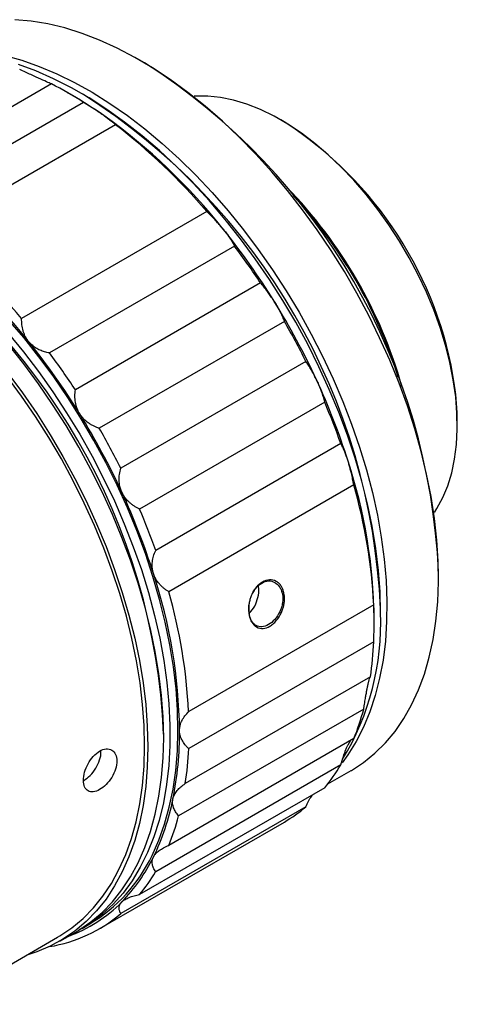
# Model space of a CAD drawing. Units: millimetres. Extents: x 0 to 297, y -2 to 208.
# Drawn here: x 81 to 101, y 31 to 75 of the extents above; entities that cross this region are included whole.
import ezdxf

# ---------------------------------------------------------------- set-up
doc = ezdxf.new("R2010")
doc.units = ezdxf.units.MM

msp = doc.modelspace()

# ---------------------------------------------------------------- linework, layer by layer
at = {"color": 7, "linetype": 'Continuous', "lineweight": 25}
for p, q in [((86.845, 73.32), (86.633, 73.442)), ((82.699, 72.385), (74.462, 67.63)), ((83.628, 71.871), (83.416, 71.993)), ((84.123, 71.911), (83.982, 71.993)), ((84.128, 71.56), (75.891, 66.805)), ((93.053, 70.699), (92.912, 70.78)), ((85.548, 70.568), (77.311, 65.813)), ((89.61, 66.7), (81.372, 61.944)), ((90.846, 65.161), (82.609, 60.406)), ((92.003, 63.524), (83.765, 58.768)), ((93.064, 61.808), (84.826, 57.053)), ((94.02, 60.03), (85.782, 55.274)), ((94.859, 58.211), (86.621, 53.456)), ((100.759, 57.186), (100.759, 57.35)), ((95.574, 56.37), (87.336, 51.614)), ((96.155, 54.528), (87.917, 49.772)), ((99.925, 50.418), (99.925, 50.663)), ((97.042, 49.192), (88.805, 44.436)), ((97.344, 48.847), (97.344, 49.01)), ((97.042, 47.543), (88.805, 42.788)), ((96.893, 45.988), (88.655, 41.233)), ((96.596, 44.547), (88.358, 39.791)), ((87.692, 43.275), (87.692, 43.438)), ((96.155, 43.232), (87.917, 38.477)), ((95.9, 42.962), (96.024, 43.157)), ((95.574, 42.061), (87.336, 37.306)), ((94.996, 41.213), (96.03, 41.811)), ((94.859, 41.044), (86.621, 36.289)), ((94.02, 40.195), (85.782, 35.439)), ((84.825, 34.765), (93.063, 39.52)), ((84.06, 34.785), (84.413, 34.989)), ((77.8, 31.402), (82.97, 34.386)), ((83.07, 34.213), (83.777, 34.621))]:
    msp.add_line(p, q, dxfattribs=at)
at = {"color": 7, "linetype": 'Continuous', "lineweight": 25, "flags": 128}
for points in [[(96.815, 62.081), (96.291, 63.063), (95.733, 64.027), (95.143, 64.971), (94.523, 65.89), (93.875, 66.782), (93.202, 67.644), (92.506, 68.472), (91.789, 69.263), (91.054, 70.015), (90.304, 70.726), (89.541, 71.392), (88.767, 72.011), (87.986, 72.581), (87.2, 73.101), (86.412, 73.568), (85.625, 73.98), (84.842, 74.337), (84.065, 74.636), (83.296, 74.878), (82.54, 75.06), (81.798, 75.183), (81.073, 75.246)], [(80.618, 73.65), (81.381, 73.438), (82.154, 73.167), (82.935, 72.839), (83.72, 72.454), (84.508, 72.014), (85.295, 71.521), (86.079, 70.976), (86.857, 70.381), (87.626, 69.738), (88.383, 69.049), (89.126, 68.318), (89.852, 67.546), (90.559, 66.735), (91.244, 65.89), (91.904, 65.013), (92.538, 64.107), (93.143, 63.175), (93.718, 62.221), (94.259, 61.247), (94.765, 60.258), (95.235, 59.256), (95.667, 58.246), (96.058, 57.231), (96.409, 56.213), (96.717, 55.198), (96.981, 54.189), (97.202, 53.188), (97.377, 52.2), (97.506, 51.228), (97.589, 50.275), (97.625, 49.345), (97.615, 48.442), (97.558, 47.567), (97.454, 46.725), (97.304, 45.918), (97.109, 45.149), (96.869, 44.421), (96.585, 43.737), (96.258, 43.098), (95.889, 42.507), (95.631, 42.154)], [(97.344, 48.847), (97.32, 49.774), (97.25, 50.726), (97.133, 51.698), (96.97, 52.687), (96.761, 53.69), (96.508, 54.703), (96.21, 55.723), (95.869, 56.745), (95.487, 57.767), (95.064, 58.784), (94.602, 59.794), (94.103, 60.792), (93.569, 61.776), (93, 62.741), (92.4, 63.684), (91.771, 64.603), (91.114, 65.493), (90.432, 66.352), (89.727, 67.176), (89.002, 67.963), (88.26, 68.711), (87.502, 69.415), (86.732, 70.074), (85.953, 70.686), (85.166, 71.248), (84.376, 71.759), (83.584, 72.216), (82.793, 72.618), (82.006, 72.964), (81.227, 73.253)], [(99.739, 53.307), (99.855, 53.484), (100.117, 53.967), (100.337, 54.496), (100.511, 55.069), (100.64, 55.681), (100.722, 56.33), (100.758, 57.011), (100.746, 57.721), (100.687, 58.455), (100.581, 59.208), (100.429, 59.976), (100.232, 60.755), (99.991, 61.539), (99.708, 62.325), (99.383, 63.107), (99.02, 63.881), (98.619, 64.641), (98.185, 65.384), (97.719, 66.105), (97.223, 66.8), (96.702, 67.464), (96.158, 68.093), (95.595, 68.685), (95.015, 69.234), (94.423, 69.738), (93.822, 70.194), (93.215, 70.598), (92.606, 70.95), (91.999, 71.246), (91.398, 71.484), (90.805, 71.664), (90.226, 71.784), (89.662, 71.843), (89.118, 71.842), (89.042, 71.837)], [(87.173, 38.032), (87.473, 38.705), (87.73, 39.422), (87.942, 40.181), (88.108, 40.979), (88.228, 41.814), (88.302, 42.682), (88.328, 43.581), (88.308, 44.507), (88.241, 45.457), (88.127, 46.428), (87.967, 47.416), (87.761, 48.418), (87.51, 49.431), (87.215, 50.45), (86.878, 51.472), (86.498, 52.494), (86.078, 53.512), (85.619, 54.522), (85.122, 55.521), (84.59, 56.506), (84.024, 57.473), (83.426, 58.418), (82.798, 59.338), (82.143, 60.23), (81.462, 61.091), (80.759, 61.918)], [(96.03, 41.811), (96.047, 41.82), (96.586, 42.172), (97.091, 42.58), (97.558, 43.042), (97.988, 43.557), (98.377, 44.123), (98.725, 44.738), (99.031, 45.4), (99.293, 46.107), (99.511, 46.855), (99.683, 47.644), (99.81, 48.468), (99.89, 49.327), (99.924, 50.217), (99.911, 51.134), (99.851, 52.075), (99.745, 53.038), (99.593, 54.019), (99.395, 55.013), (99.153, 56.019), (98.866, 57.032), (98.537, 58.049), (98.166, 59.065), (97.754, 60.079), (97.303, 61.085), (96.815, 62.081)], [(80.76, 61.305), (81.452, 60.46), (82.12, 59.583), (82.762, 58.677), (83.375, 57.744), (83.957, 56.788), (84.507, 55.812), (85.021, 54.819), (85.499, 53.814), (85.939, 52.8), (86.339, 51.779), (86.698, 50.757), (87.015, 49.736), (87.288, 48.719), (87.516, 47.712), (87.699, 46.716), (87.836, 45.736), (87.927, 44.775), (87.97, 43.837), (87.967, 42.924), (87.917, 42.04), (87.82, 41.188), (87.677, 40.371), (87.488, 39.592), (87.254, 38.854), (86.975, 38.159), (86.653, 37.509), (86.288, 36.907), (85.883, 36.356), (85.438, 35.856), (84.955, 35.41), (84.435, 35.019), (83.917, 34.705)], [(87.692, 43.275), (87.668, 44.202), (87.598, 45.154), (87.481, 46.126), (87.318, 47.115), (87.109, 48.118), (86.856, 49.131), (86.558, 50.151), (86.217, 51.173), (85.835, 52.195), (85.412, 53.212), (84.95, 54.222), (84.451, 55.22), (83.917, 56.204), (83.348, 57.169), (82.748, 58.112), (82.119, 59.031), (81.462, 59.921), (80.78, 60.78)], [(86.642, 45.716), (86.484, 46.693), (86.279, 47.685), (86.031, 48.687), (85.739, 49.695), (85.404, 50.707), (85.028, 51.718), (84.612, 52.725), (84.157, 53.724), (83.665, 54.713), (83.138, 55.687), (82.578, 56.643), (81.986, 57.578), (81.364, 58.488), (80.716, 59.37)], [(80.755, 59.513), (81.412, 58.623), (82.041, 57.704), (82.641, 56.761), (83.209, 55.795), (83.744, 54.812), (84.243, 53.814), (84.705, 52.804), (85.128, 51.786), (85.51, 50.765), (85.851, 49.742), (86.148, 48.723), (86.402, 47.71), (86.611, 46.707), (86.774, 45.718), (86.891, 44.746), (86.961, 43.794), (86.985, 42.866)], [(82.97, 34.386), (83.078, 34.45), (83.608, 34.809), (84.104, 35.224), (84.563, 35.693), (84.984, 36.213), (85.364, 36.785), (85.704, 37.405), (86.001, 38.071), (86.254, 38.781), (86.463, 39.532), (86.627, 40.322), (86.745, 41.149), (86.817, 42.008), (86.843, 42.898), (86.823, 43.814), (86.756, 44.755), (86.642, 45.716)], [(83.777, 34.621), (83.917, 34.704), (84.451, 35.071), (84.95, 35.493), (85.412, 35.969), (85.835, 36.499), (86.217, 37.079), (86.558, 37.708), (86.856, 38.384), (87.109, 39.104), (87.318, 39.866), (87.481, 40.666), (87.598, 41.504), (87.668, 42.374), (87.692, 43.275)], [(86.985, 42.866), (86.961, 41.966), (86.891, 41.095), (86.774, 40.258), (86.611, 39.457), (86.402, 38.696), (86.148, 37.976), (85.851, 37.3), (85.51, 36.671), (85.128, 36.091), (84.705, 35.561), (84.243, 35.085), (83.744, 34.662), (83.209, 34.296), (82.641, 33.987), (82.041, 33.737), (81.598, 33.595)]]:
    msp.add_lwpolyline(points, dxfattribs=at)
at = {"color": 7, "linetype": 'Continuous', "lineweight": 25}
for centre, radius, start, end in [((71.586, 49.407), 28.366, 2.5374, 57.4572), ((74.33, 56.238), 18.188, 57.4027, 62.6027), ((68.696, 47.739), 28.676, 2.5403, 57.4543), ((73.945, 55.144), 19.327, 55.0002, 59.9321), ((69.827, 49.696), 26.153, 38.3297, 54.458), ((83.852, 56.427), 16.98, 8.5879, 57.1904), ((69.295, 49.438), 26.658, 40.3553, 52.4324), ((78.201, 53.226), 20.881, 15.7978, 44.1968), ((77.724, 52.951), 21.382, 17.3669, 42.6278), ((59.038, 42.163), 28.682, 2.547, 57.4476), ((61.165, 44.695), 26.153, 38.3297, 54.458), ((61.057, 44.682), 26.658, 40.3553, 52.4324), ((65.359, 45.863), 32.036, 31.7001, 38.7502), ((64.811, 45.552), 32.594, 33.4631, 36.9871), ((64.766, 45.47), 32.748, 24.793, 31.7406), ((64.211, 45.148), 33.318, 26.5304, 30.0032), ((56.697, 40.863), 32.036, 31.7001, 38.7502), ((56.573, 40.796), 32.594, 33.4631, 36.9871), ((66.666, 46.323), 30.665, 17.5762, 24.8352), ((89.289, 57.328), 11.47, 0.1089, 8.1946), ((66.146, 46.011), 31.198, 19.3915, 23.0199), ((56.104, 40.469), 32.748, 24.793, 31.7406), ((55.973, 40.392), 33.318, 26.5304, 30.0032), ((73.591, 48.283), 23.473, 0.7767, 18.1169), ((73.153, 47.959), 23.921, 2.9546, 15.939), ((58.004, 41.322), 30.665, 17.5762, 24.8352), ((57.908, 41.256), 31.198, 19.3915, 23.0199), ((64.929, 43.283), 23.473, 0.7767, 18.1169), ((64.915, 43.203), 23.921, 2.9546, 15.939), ((85.611, 48.393), 11.741, 328.8293, 2.2133), ((81.626, 48.239), 15.433, 351.6117, 357.4137), ((86.158, 47.322), 10.801, 337.75, 345.1113), ((73.217, 43.518), 15.183, 348.7096, 0.3157), ((73.388, 43.484), 15.433, 351.6117, 357.4137), ((88.874, 46.011), 7.777, 320.3173, 329.4814), ((77.669, 42.614), 10.64, 334.0721, 348.7892), ((89.815, 45.142), 6.493, 300.0161, 310.3615), ((77.92, 42.566), 10.801, 337.75, 345.1113), ((80.784, 41.053), 7.067, 300.9008, 334.6946), ((80.333, 41.321), 7.678, 315.7484, 334.0502), ((80.636, 41.255), 7.777, 320.3173, 329.4814), ((81.259, 40.456), 6.411, 289.8858, 315.5162), ((81.534, 40.461), 6.578, 279.4057, 310.2322)]:
    msp.add_arc(centre, radius, start, end, dxfattribs=at)
for points, knots in [([(82.221, 72.598), (82.092, 72.657), (81.943, 72.725), (81.625, 72.872), (81.458, 72.949), (81.291, 73.027)], [0, 0, 0, 0, 0.5, 0.5, 1, 1, 1, 1]), ([(82.699, 72.385), (82.67, 72.397), (82.618, 72.419), (82.458, 72.49), (82.353, 72.538), (82.221, 72.598)], [0, 0, 0, 0, 0.5, 0.5, 1, 1, 1, 1]), ([(85.03, 70.976), (84.899, 71.068), (84.753, 71.165), (84.443, 71.366), (84.285, 71.464), (84.128, 71.56)], [0, 0, 0, 0, 0.5, 0.5, 1, 1, 1, 1]), ([(85.03, 70.976), (85.052, 70.961), (85.094, 70.931), (85.154, 70.888), (85.22, 70.84), (85.29, 70.787), (85.381, 70.716), (85.477, 70.638), (85.524, 70.592), (85.548, 70.568)], [0, 0, 0, 0, 0.082408, 0.165575, 0.249949, 0.374489, 0.499736, 0.744181, 1, 1, 1, 1]), ([(90.344, 65.915), (90.321, 65.943), (90.276, 65.999), (90.205, 66.082), (90.132, 66.166), (90.057, 66.249), (89.946, 66.369), (89.794, 66.525), (89.673, 66.64), (89.61, 66.7)], [0, 0, 0, 0, 0.097894, 0.196444, 0.295998, 0.396891, 0.499448, 0.741178, 1, 1, 1, 1]), ([(90.467, 65.757), (90.487, 65.729), (90.528, 65.674), (90.585, 65.594), (90.639, 65.514), (90.705, 65.412), (90.778, 65.291), (90.823, 65.205), (90.846, 65.161)], [0, 0, 0, 0, 0.122186, 0.245525, 0.370881, 0.499073, 0.744182, 1, 1, 1, 1]), ([(92.616, 62.697), (92.597, 62.728), (92.558, 62.79), (92.498, 62.881), (92.436, 62.972), (92.373, 63.061), (92.28, 63.188), (92.154, 63.35), (92.054, 63.465), (92.003, 63.524)], [0, 0, 0, 0, 0.097876, 0.196409, 0.295946, 0.396823, 0.499364, 0.741128, 1, 1, 1, 1]), ([(92.616, 62.697), (92.635, 62.666), (92.673, 62.604), (92.728, 62.51), (92.78, 62.416), (92.83, 62.322), (92.9, 62.186), (92.984, 62.008), (93.037, 61.876), (93.064, 61.808)], [0, 0, 0, 0, 0.098888, 0.197549, 0.296729, 0.397161, 0.499551, 0.743893, 1, 1, 1, 1]), ([(81.681, 60.915), (81.663, 60.939), (81.627, 60.986), (81.578, 61.063), (81.527, 61.156), (81.477, 61.267), (81.419, 61.438), (81.373, 61.665), (81.372, 61.85), (81.372, 61.944)], [0, 0, 0, 0, 0.082293, 0.165371, 0.249681, 0.374207, 0.499324, 0.743902, 1, 1, 1, 1]), ([(82.609, 60.406), (82.572, 60.413), (82.498, 60.426), (82.392, 60.454), (82.289, 60.488), (82.154, 60.542), (81.991, 60.627), (81.878, 60.72), (81.822, 60.766)], [0, 0, 0, 0, 0.128497, 0.254234, 0.377744, 0.499591, 0.75289, 1, 1, 1, 1]), ([(94.495, 59.202), (94.48, 59.234), (94.449, 59.3), (94.402, 59.395), (94.354, 59.488), (94.305, 59.579), (94.233, 59.707), (94.135, 59.866), (94.059, 59.974), (94.02, 60.03)], [0, 0, 0, 0, 0.0978764, 0.1964092, 0.2959457, 0.3968227, 0.499364, 0.7411277, 1, 1, 1, 1]), ([(94.495, 59.202), (94.51, 59.169), (94.54, 59.104), (94.583, 59.003), (94.625, 58.902), (94.665, 58.8), (94.72, 58.651), (94.789, 58.452), (94.833, 58.3), (94.856, 58.222)], [0, 0, 0, 0, 0.099072, 0.197886, 0.297175, 0.397659, 0.500032, 0.744364, 1, 1, 1, 1]), ([(83.954, 57.697), (83.938, 57.723), (83.907, 57.776), (83.867, 57.859), (83.827, 57.959), (83.79, 58.078), (83.752, 58.257), (83.733, 58.49), (83.754, 58.674), (83.765, 58.768)], [0, 0, 0, 0, 0.082293, 0.165371, 0.249681, 0.374207, 0.499324, 0.743902, 1, 1, 1, 1]), ([(84.826, 57.053), (84.781, 57.068), (84.691, 57.098), (84.563, 57.155), (84.443, 57.22), (84.316, 57.304), (84.185, 57.411), (84.056, 57.545), (83.988, 57.646), (83.954, 57.697)], [0, 0, 0, 0, 0.129991, 0.256023, 0.378959, 0.499734, 0.669874, 0.8355, 1, 1, 1, 1]), ([(95.9, 55.582), (95.889, 55.615), (95.868, 55.681), (95.835, 55.776), (95.802, 55.868), (95.768, 55.956), (95.719, 56.078), (95.652, 56.226), (95.6, 56.321), (95.574, 56.37)], [0, 0, 0, 0, 0.097876, 0.196409, 0.295946, 0.396823, 0.499364, 0.741128, 1, 1, 1, 1]), ([(85.833, 54.201), (85.821, 54.229), (85.797, 54.285), (85.768, 54.372), (85.74, 54.475), (85.718, 54.596), (85.704, 54.776), (85.714, 55.006), (85.759, 55.183), (85.782, 55.274)], [0, 0, 0, 0, 0.082293, 0.165371, 0.249681, 0.374207, 0.499324, 0.743902, 1, 1, 1, 1]), ([(96.155, 54.528), (96.146, 54.573), (96.13, 54.66), (96.103, 54.793), (96.075, 54.923), (96.041, 55.07), (96, 55.234), (95.951, 55.413), (95.917, 55.526), (95.9, 55.582)], [0, 0, 0, 0, 0.131711, 0.258652, 0.381158, 0.4996, 0.670192, 0.836471, 1, 1, 1, 1]), ([(86.61, 53.461), (86.567, 53.482), (86.483, 53.523), (86.365, 53.596), (86.255, 53.675), (86.14, 53.773), (86.024, 53.894), (85.915, 54.041), (85.86, 54.148), (85.833, 54.201)], [0, 0, 0, 0, 0.129779, 0.255734, 0.378714, 0.499637, 0.66952, 0.835199, 1, 1, 1, 1]), ([(87.237, 50.582), (87.229, 50.61), (87.213, 50.666), (87.196, 50.753), (87.183, 50.855), (87.178, 50.973), (87.189, 51.147), (87.231, 51.366), (87.301, 51.53), (87.336, 51.614)], [0, 0, 0, 0, 0.082293, 0.165371, 0.249681, 0.374207, 0.499324, 0.743902, 1, 1, 1, 1]), ([(87.917, 49.772), (87.877, 49.798), (87.798, 49.848), (87.688, 49.932), (87.589, 50.022), (87.486, 50.13), (87.387, 50.261), (87.297, 50.416), (87.257, 50.527), (87.237, 50.582)], [0, 0, 0, 0, 0.129859, 0.255826, 0.378761, 0.499595, 0.669581, 0.835251, 1, 1, 1, 1]), ([(93.045, 49.66), (93.042, 49.686), (93.034, 49.738), (93.015, 49.812), (92.992, 49.882), (92.964, 49.949), (92.915, 50.038), (92.833, 50.144), (92.665, 50.272), (92.406, 50.33), (92.189, 50.262), (91.985, 50.144), (91.838, 50.016), (91.682, 49.79), (91.591, 49.607), (91.529, 49.424), (91.491, 49.249), (91.474, 49.078), (91.475, 48.915), (91.492, 48.816), (91.5, 48.768)], [0, 0, 0, 0, 0.025098, 0.050198, 0.075291, 0.100368, 0.125423, 0.183961, 0.250637, 0.375207, 0.499716, 0.499749, 0.624191, 0.686653, 0.749233, 0.801934, 0.853415, 0.90362, 0.952497, 1, 1, 1, 1]), ([(91.497, 48.828), (91.523, 48.849), (91.643, 48.944), (91.806, 49.229), (91.92, 49.615), (91.947, 49.908), (91.904, 50.022), (91.901, 50.028)], [0, 0, 0, 0, 0.08368, 0.383062, 0.682496, 0.981921, 1, 1, 1, 1]), ([(91.642, 49.698), (91.653, 49.723), (91.694, 49.809), (91.824, 49.986), (92.051, 50.187), (92.356, 50.281), (92.634, 50.218), (92.82, 50.049), (92.932, 49.854), (92.967, 49.722), (92.985, 49.652)], [0, 0, 0, 0, 0.035074, 0.124085, 0.296437, 0.470889, 0.647773, 0.803791, 0.896895, 1, 1, 1, 1]), ([(91.491, 48.762), (91.495, 48.74), (91.506, 48.676), (91.534, 48.581), (91.571, 48.491), (91.651, 48.343), (91.816, 48.175), (92.105, 48.111), (92.369, 48.199), (92.566, 48.339), (92.753, 48.527), (92.905, 48.767), (93.01, 49.038), (93.05, 49.208), (93.068, 49.355), (93.073, 49.464), (93.069, 49.571), (93.059, 49.636), (93.055, 49.665)], [0, 0, 0, 0, 0.0221726, 0.0628338, 0.0995976, 0.1255141, 0.2501659, 0.3803739, 0.4993529, 0.5613901, 0.624509, 0.7490721, 0.8056921, 0.8742607, 0.9004437, 0.936995, 0.9723207, 1, 1, 1, 1]), ([(92.984, 49.652), (92.988, 49.621), (92.996, 49.558), (92.998, 49.461), (92.993, 49.364), (92.98, 49.269), (92.96, 49.17), (92.925, 49.039), (92.835, 48.812), (92.645, 48.524), (92.359, 48.285), (92.062, 48.187), (91.843, 48.236), (91.697, 48.347), (91.624, 48.442), (91.572, 48.539), (91.536, 48.629), (91.512, 48.719), (91.502, 48.779), (91.499, 48.795)], [0, 0, 0, 0, 0.032249, 0.063914, 0.094996, 0.125494, 0.154115, 0.188222, 0.250744, 0.375322, 0.500122, 0.624618, 0.749177, 0.805944, 0.874349, 0.899975, 0.937024, 0.983673, 1, 1, 1, 1]), ([(91.501, 48.795), (91.489, 48.871), (91.469, 48.994), (91.483, 49.126), (91.488, 49.177)], [0, 0, 0, 0, 0.61588, 1, 1, 1, 1]), ([(97.061, 48.602), (97.061, 48.631), (97.061, 48.689), (97.06, 48.77), (97.059, 48.846), (97.058, 48.916), (97.055, 49.009), (97.05, 49.113), (97.045, 49.165), (97.042, 49.192)], [0, 0, 0, 0, 0.097876, 0.196409, 0.295946, 0.396823, 0.499364, 0.741128, 1, 1, 1, 1]), ([(97.042, 47.543), (97.044, 47.592), (97.046, 47.687), (97.05, 47.829), (97.053, 47.964), (97.056, 48.115), (97.059, 48.277), (97.061, 48.448), (97.061, 48.551), (97.061, 48.602)], [0, 0, 0, 0, 0.131711, 0.258652, 0.381158, 0.4996, 0.670192, 0.836471, 1, 1, 1, 1]), ([(96.767, 45.546), (96.773, 45.571), (96.783, 45.622), (96.798, 45.69), (96.813, 45.752), (96.827, 45.808), (96.846, 45.879), (96.87, 45.951), (96.885, 45.976), (96.893, 45.988)], [0, 0, 0, 0, 0.097876, 0.196409, 0.295946, 0.396823, 0.499364, 0.741128, 1, 1, 1, 1]), ([(96.596, 44.547), (96.603, 44.595), (96.617, 44.69), (96.639, 44.827), (96.66, 44.959), (96.684, 45.102), (96.711, 45.253), (96.74, 45.41), (96.758, 45.501), (96.767, 45.546)], [0, 0, 0, 0, 0.131711, 0.258652, 0.381158, 0.4996, 0.670192, 0.836471, 1, 1, 1, 1]), ([(88.399, 43.601), (88.4, 43.626), (88.401, 43.676), (88.411, 43.752), (88.429, 43.839), (88.46, 43.938), (88.523, 44.08), (88.63, 44.253), (88.745, 44.374), (88.805, 44.436)], [0, 0, 0, 0, 0.082293, 0.165371, 0.249681, 0.374207, 0.499324, 0.743902, 1, 1, 1, 1]), ([(88.805, 42.788), (88.774, 42.817), (88.713, 42.875), (88.634, 42.968), (88.566, 43.063), (88.501, 43.175), (88.445, 43.304), (88.406, 43.451), (88.401, 43.551), (88.399, 43.601)], [0, 0, 0, 0, 0.129859, 0.255826, 0.378761, 0.499595, 0.669581, 0.835251, 1, 1, 1, 1]), ([(84.843, 40.96), (84.94, 41.016), (85.136, 41.171), (85.392, 41.5), (85.565, 41.876), (85.626, 42.244), (85.565, 42.549), (85.392, 42.744), (85.137, 42.797), (84.842, 42.698), (84.553, 42.46), (84.315, 42.122), (84.158, 41.737), (84.103, 41.365), (84.157, 41.064), (84.314, 40.878), (84.553, 40.835), (84.745, 40.904), (84.843, 40.96)], [0, 0, 0, 0, 0.062458, 0.124946, 0.187447, 0.249946, 0.312434, 0.374897, 0.437353, 0.5, 0.562458, 0.624946, 0.687447, 0.749946, 0.812434, 0.874897, 0.937353, 1, 1, 1, 1]), ([(84.134, 41.369), (84.232, 41.437), (84.427, 41.574), (84.686, 41.911), (84.851, 42.279), (84.919, 42.561), (84.893, 42.674), (84.889, 42.69)], [0, 0, 0, 0, 0.240095, 0.480295, 0.720536, 0.960771, 1, 1, 1, 1]), ([(95.574, 42.061), (95.587, 42.107), (95.614, 42.198), (95.654, 42.328), (95.694, 42.449), (95.74, 42.58), (95.79, 42.715), (95.846, 42.851), (95.882, 42.925), (95.9, 42.962)], [0, 0, 0, 0, 0.1319765, 0.259137, 0.3818182, 0.5003951, 0.6707539, 0.8367709, 1, 1, 1, 1]), ([(88.105, 40.545), (88.11, 40.567), (88.121, 40.61), (88.144, 40.675), (88.178, 40.75), (88.226, 40.833), (88.314, 40.951), (88.45, 41.091), (88.586, 41.185), (88.655, 41.233)], [0, 0, 0, 0, 0.082293, 0.165371, 0.249681, 0.374207, 0.499324, 0.743902, 1, 1, 1, 1]), ([(88.358, 39.791), (88.333, 39.82), (88.284, 39.877), (88.223, 39.967), (88.173, 40.057), (88.129, 40.162), (88.097, 40.28), (88.085, 40.413), (88.099, 40.501), (88.105, 40.545)], [0, 0, 0, 0, 0.129859, 0.255826, 0.378761, 0.499595, 0.669581, 0.835251, 1, 1, 1, 1]), ([(94.02, 40.195), (94.101, 40.369), (94.2, 40.58), (94.303, 40.711), (94.321, 40.734)], [0, 0, 0, 0, 0.82335, 1, 1, 1, 1]), ([(87.237, 37.962), (87.247, 37.979), (87.266, 38.014), (87.302, 38.066), (87.35, 38.125), (87.414, 38.189), (87.524, 38.278), (87.686, 38.38), (87.839, 38.444), (87.917, 38.477)], [0, 0, 0, 0, 0.082293, 0.165371, 0.249681, 0.374207, 0.499324, 0.743902, 1, 1, 1, 1]), ([(87.336, 37.306), (87.317, 37.333), (87.28, 37.386), (87.237, 37.467), (87.206, 37.548), (87.184, 37.64), (87.177, 37.742), (87.192, 37.854), (87.222, 37.926), (87.237, 37.962)], [0, 0, 0, 0, 0.130115, 0.256297, 0.37941, 0.500391, 0.670145, 0.835554, 1, 1, 1, 1]), ([(85.782, 35.439), (85.77, 35.462), (85.745, 35.508), (85.722, 35.576), (85.709, 35.644), (85.708, 35.718), (85.724, 35.799), (85.764, 35.885), (85.81, 35.937), (85.833, 35.963)], [0, 0, 0, 0, 0.129077, 0.255171, 0.379157, 0.501964, 0.67217, 0.837061, 1, 1, 1, 1]), ([(85.833, 35.963), (85.846, 35.976), (85.873, 36.002), (85.92, 36.038), (85.981, 36.078), (86.059, 36.121), (86.188, 36.178), (86.371, 36.24), (86.537, 36.272), (86.621, 36.289)], [0, 0, 0, 0, 0.08231, 0.165404, 0.249726, 0.374263, 0.499408, 0.743951, 1, 1, 1, 1])]:
    msp.add_open_spline(points, degree=3, knots=knots, dxfattribs=at)
for points in [[(90.344, 65.915), (90.386, 65.862), (90.428, 65.809), (90.467, 65.757)], [(81.822, 60.766), (81.771, 60.812), (81.724, 60.862), (81.681, 60.915)], [(94.856, 58.222), (94.857, 58.218), (94.858, 58.215), (94.859, 58.211)], [(86.621, 53.456), (86.618, 53.457), (86.614, 53.459), (86.61, 53.461)], [(92.98, 49.652), (93.004, 49.655), (93.027, 49.657), (93.05, 49.66)], [(91.5, 48.796), (91.497, 48.786), (91.494, 48.775), (91.491, 48.764)]]:
    msp.add_open_spline(points, degree=3, dxfattribs=at)

doc.saveas('drawing.dxf')
